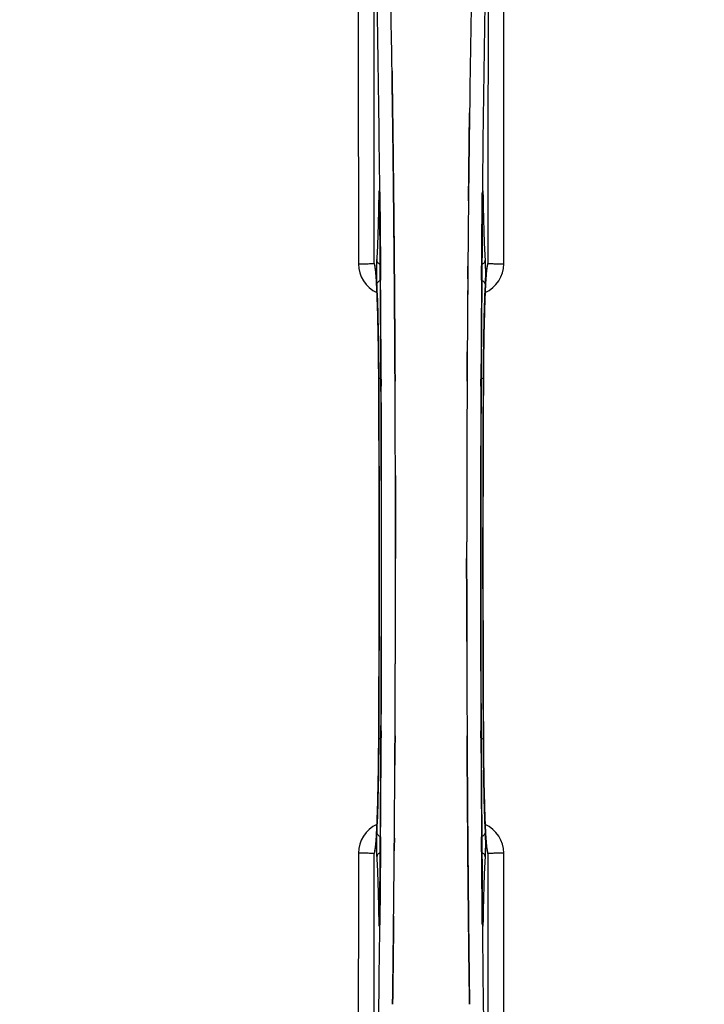
# Model space of a CAD drawing. Units: millimetres. Extents: x -2037 to 3419, y -534 to 3204.
# Drawn here: x -1076 to -926, y 198 to 414 of the extents above; entities that cross this region are included whole.
import ezdxf

# ---------------------------------------------------------------- set-up
doc = ezdxf.new("R2010")
doc.units = ezdxf.units.MM
doc.header["$LTSCALE"] = 46.255
doc.layers.get('0').update_dxf_attribs({"linetype": 'CONTINUOUS'})
doc.layers.add('BEZUGSACHSEN', color=7, linetype='CONTINUOUS')
doc.layers.add('RUNDUNGEN', color=7, linetype='CONTINUOUS')

msp = doc.modelspace()

# ---------------------------------------------------------------- linework, layer by layer
at = {"color": 7, "linetype": 'Continuous'}
for p, q in [((-994.444, 401.654), (-994.459, 402.667)), ((-994.459, 402.667), (-994.444, 401.654)), ((-994.23, 385.65), (-994.229, 385.565)), ((-994.229, 385.565), (-994.23, 385.649)), ((-977.576, 385.65), (-977.572, 386.013)), ((-977.575, 385.756), (-977.576, 385.648)), ((-994.101, 374.182), (-994.106, 374.623)), ((-994.106, 374.623), (-994.101, 374.183)), ((-993.961, 359.266), (-993.966, 359.873)), ((-993.966, 359.873), (-993.961, 359.266)), ((-993.944, 357.126), (-993.961, 359.266)), ((-993.961, 359.266), (-993.944, 357.126)), ((-973.672, 359.339), (-973.662, 359.394)), ((-993.824, 339.585), (-993.833, 341.134)), ((-993.832, 341.134), (-993.824, 339.585)), ((-977.974, 341.134), (-977.983, 339.585)), ((-977.983, 339.585), (-977.974, 341.134)), ((-993.7, 295.738), (-993.7, 295.833)), ((-978.107, 295.927), (-978.107, 295.833)), ((-993.833, 250.531), (-993.824, 252.08)), ((-993.823, 252.08), (-993.832, 250.531)), ((-977.983, 252.08), (-977.974, 250.531)), ((-977.974, 250.531), (-977.983, 252.08)), ((-977.863, 234.539), (-977.846, 232.399)), ((-977.846, 232.399), (-977.863, 234.539)), ((-998.135, 232.326), (-998.144, 232.271)), ((-977.846, 232.399), (-977.841, 231.792)), ((-977.841, 231.792), (-977.846, 232.399)), ((-977.706, 217.483), (-977.701, 217.042)), ((-977.701, 217.042), (-977.706, 217.482)), ((-974.637, 217.51), (-974.641, 217.817)), ((-994.23, 206.015), (-994.235, 205.652)), ((-994.232, 205.909), (-994.23, 206.017)), ((-977.576, 206.015), (-977.578, 206.1)), ((-977.577, 206.1), (-977.576, 206.016))]:
    msp.add_line(p, q, dxfattribs=at)
at = {"color": 9, "linetype": 'Continuous'}
for p, q in [((-997.134, 376.145), (-997.13, 375.826)), ((-997.13, 375.826), (-997.123, 375.126)), ((-974.684, 375.126), (-974.676, 375.827)), ((-974.676, 375.827), (-974.673, 376.132)), ((-997.379, 374.346), (-997.387, 373.855)), ((-997.165, 373.862), (-997.166, 373.848)), ((-997.123, 375.126), (-997.111, 373.888)), ((-974.696, 373.888), (-974.684, 375.126)), ((-974.642, 373.862), (-974.641, 373.848)), ((-974.42, 373.855), (-974.427, 374.346)), ((-996.981, 359.489), (-996.976, 358.942)), ((-996.976, 358.942), (-996.96, 356.805)), ((-974.847, 356.805), (-974.831, 358.921)), ((-974.831, 358.921), (-974.827, 359.383)), ((-997.37, 335.136), (-997.368, 335.153)), ((-996.823, 335.146), (-996.816, 333.587)), ((-974.991, 333.579), (-974.983, 335.146)), ((-974.439, 335.153), (-974.437, 335.136)), ((-996.816, 258.086), (-996.823, 256.519)), ((-974.983, 256.519), (-974.991, 258.078)), ((-997.368, 256.512), (-997.37, 256.529)), ((-974.437, 256.529), (-974.439, 256.512)), ((-996.96, 234.86), (-996.976, 232.743)), ((-974.831, 232.742), (-974.847, 234.86)), ((-996.976, 232.743), (-996.98, 232.283)), ((-974.826, 232.176), (-974.831, 232.742)), ((-997.387, 217.81), (-997.379, 217.32)), ((-997.166, 217.817), (-997.165, 217.803)), ((-997.13, 215.84), (-997.134, 215.521)), ((-997.123, 216.539), (-997.13, 215.84)), ((-997.111, 217.777), (-997.123, 216.539)), ((-974.684, 216.539), (-974.696, 217.777)), ((-974.676, 215.838), (-974.684, 216.539)), ((-974.673, 215.524), (-974.676, 215.838)), ((-974.642, 217.803), (-974.641, 217.817)), ((-974.427, 217.32), (-974.42, 217.81))]:
    msp.add_line(p, q, dxfattribs=at)
at = {"color": 7, "linetype": 'Continuous'}
for points in [[(-997.237, 376.105), (-997.236, 376.102), (-997.234, 376.074), (-997.229, 376.021)], [(-997.229, 376.021), (-997.224, 375.951), (-997.218, 375.862), (-997.212, 375.756), (-997.207, 375.632), (-997.201, 375.491), (-997.195, 375.334), (-997.19, 375.161), (-997.185, 374.973), (-997.18, 374.77), (-997.176, 374.552), (-997.172, 374.321), (-997.168, 374.078), (-997.166, 373.848)], [(-974.641, 373.848), (-974.637, 374.215), (-974.633, 374.436), (-974.629, 374.646), (-974.625, 374.844), (-974.621, 375.028), (-974.616, 375.199), (-974.611, 375.358), (-974.606, 375.503), (-974.6, 375.634), (-974.595, 375.751), (-974.589, 375.853), (-974.584, 375.939), (-974.579, 376.01)], [(-974.579, 376.01), (-974.574, 376.062), (-974.571, 376.093)], [(-998.085, 359.227), (-998.133, 359.366), (-998.151, 359.434), (-998.154, 359.445)], [(-998.154, 359.445), (-998.154, 359.444), (-998.148, 359.413)], [(-998.148, 359.413), (-998.135, 359.342), (-998.12, 359.24), (-998.101, 359.108), (-998.082, 358.949), (-998.06, 358.764), (-998.038, 358.552), (-998.015, 358.316), (-997.992, 358.055), (-997.969, 357.768), (-997.945, 357.458), (-997.921, 357.123)], [(-973.884, 357.158), (-973.855, 357.557), (-973.826, 357.919), (-973.798, 358.243), (-973.771, 358.53), (-973.745, 358.78), (-973.72, 358.992), (-973.697, 359.167), (-973.678, 359.301), (-973.672, 359.339)], [(-973.662, 359.394), (-973.654, 359.441), (-973.654, 359.44), (-973.671, 359.378), (-973.715, 359.244), (-973.732, 359.202)], [(-997.921, 357.123), (-997.897, 356.764), (-997.873, 356.382), (-997.849, 355.976), (-997.825, 355.546), (-997.802, 355.093), (-997.778, 354.616), (-997.755, 354.115)], [(-974.029, 354.611), (-974, 355.195), (-973.971, 355.741), (-973.942, 356.25), (-973.913, 356.723), (-973.884, 357.158)], [(-997.755, 354.115), (-997.732, 353.591), (-997.71, 353.042), (-997.688, 352.47), (-997.666, 351.874), (-997.644, 351.253), (-997.624, 350.609), (-997.603, 349.94), (-997.583, 349.247), (-997.564, 348.531), (-997.545, 347.791), (-997.527, 347.027), (-997.51, 346.239), (-997.493, 345.428), (-997.477, 344.594), (-997.462, 343.738), (-997.448, 342.859), (-997.435, 341.958), (-997.422, 341.035), (-997.411, 340.092), (-997.4, 339.128), (-997.391, 338.145), (-997.382, 337.143), (-997.375, 336.122), (-997.37, 335.136)], [(-974.49, 322.856), (-974.436, 335.321), (-974.428, 336.588), (-974.419, 337.832), (-974.407, 339.049), (-974.394, 340.238), (-974.38, 341.397), (-974.364, 342.526), (-974.347, 343.623), (-974.328, 344.686), (-974.308, 345.715), (-974.287, 346.709), (-974.264, 347.667), (-974.241, 348.588), (-974.217, 349.473), (-974.192, 350.32), (-974.166, 351.129), (-974.14, 351.901), (-974.113, 352.635), (-974.085, 353.332), (-974.057, 353.99), (-974.029, 354.611)], [(-997.37, 335.136), (-997.317, 322.856), (-997.281, 309.385), (-997.269, 295.88), (-997.281, 282.374), (-997.316, 268.903)], [(-974.437, 256.529), (-974.49, 268.903), (-974.526, 282.374), (-974.537, 295.88), (-974.526, 309.385), (-974.49, 322.856)], [(-997.316, 268.903), (-997.371, 256.344), (-997.378, 255.077), (-997.388, 253.833), (-997.399, 252.616), (-997.412, 251.427), (-997.427, 250.267), (-997.443, 249.139), (-997.46, 248.042), (-997.479, 246.979), (-997.499, 245.95), (-997.52, 244.956), (-997.542, 243.998), (-997.566, 243.077), (-997.59, 242.192), (-997.615, 241.345), (-997.64, 240.535), (-997.667, 239.763), (-997.694, 239.029), (-997.721, 238.333), (-997.75, 237.674), (-997.778, 237.053)], [(-974.051, 237.536), (-974.074, 238.06), (-974.096, 238.609), (-974.119, 239.181), (-974.14, 239.778), (-974.162, 240.398), (-974.183, 241.043), (-974.203, 241.712), (-974.223, 242.405), (-974.242, 243.122), (-974.261, 243.863), (-974.279, 244.628), (-974.297, 245.416), (-974.313, 246.228), (-974.329, 247.063), (-974.344, 247.92), (-974.359, 248.8), (-974.372, 249.702), (-974.385, 250.625), (-974.396, 251.569), (-974.407, 252.534), (-974.416, 253.518), (-974.424, 254.521), (-974.431, 255.542), (-974.437, 256.529)], [(-973.885, 234.532), (-973.909, 234.89), (-973.933, 235.272), (-973.957, 235.677), (-973.981, 236.106), (-974.005, 236.559), (-974.028, 237.036), (-974.051, 237.536)], [(-997.778, 237.053), (-997.807, 236.47), (-997.836, 235.924), (-997.865, 235.415), (-997.894, 234.942), (-997.923, 234.506)], [(-997.923, 234.506), (-997.952, 234.108), (-997.981, 233.746), (-998.009, 233.422), (-998.036, 233.135), (-998.062, 232.885), (-998.087, 232.673), (-998.109, 232.498), (-998.129, 232.364), (-998.135, 232.326)], [(-973.659, 232.251), (-973.671, 232.321), (-973.687, 232.422), (-973.705, 232.553), (-973.725, 232.711), (-973.746, 232.896), (-973.768, 233.107), (-973.791, 233.342), (-973.814, 233.603), (-973.838, 233.888), (-973.861, 234.198), (-973.885, 234.532)], [(-998.144, 232.271), (-998.153, 232.224), (-998.153, 232.225), (-998.136, 232.287), (-998.092, 232.42), (-998.075, 232.463)], [(-973.721, 232.438), (-973.674, 232.3), (-973.655, 232.231), (-973.653, 232.22)], [(-973.653, 232.22), (-973.653, 232.22), (-973.659, 232.251)], [(-997.166, 217.817), (-997.171, 217.43), (-997.174, 217.185), (-997.179, 216.954), (-997.184, 216.738), (-997.189, 216.538), (-997.194, 216.355), (-997.2, 216.188), (-997.206, 216.039), (-997.212, 215.908), (-997.219, 215.795), (-997.224, 215.703)], [(-974.582, 215.692), (-974.587, 215.775), (-974.593, 215.875), (-974.598, 215.993), (-974.604, 216.128), (-974.61, 216.279), (-974.615, 216.447), (-974.62, 216.631), (-974.625, 216.831), (-974.63, 217.045), (-974.634, 217.271), (-974.637, 217.51)], [(-997.224, 215.703), (-997.23, 215.63), (-997.234, 215.581), (-997.237, 215.56)]]:
    msp.add_lwpolyline(points, dxfattribs=at)
for centre, radius, start, end in [((-985.903, 295.833), 247.056, 195, 165), ((-985.903, 295.833), 236.237, 180.97018, 179.02982), ((-985.903, 295.833), 235, 90, 179.02471), ((-985.903, 295.833), 221.635, 90, 269.97567), ((-985.903, 295.833), 221.628, 90, 270), ((-985.903, 295.833), 221.628, 270, 90), ((-6872.523, 316.072), 5878.702, 0.8440136, 1.0974858), ((-6788.203, 317.509), 5794.37, 0.8420887, 1.0992612), ((5067.83, 313.251), 6045.839, 178.9063475, 179.2391873), ((4883.408, 316.24), 5861.394, 178.9012147, 179.2444667), ((-8983.93, 295.833), 7987.146, 359.4402483, 0.5597519), ((6086.815, 300.457), 7064.905, 179.4020876, 179.5181367), ((6145.138, 299.914), 7123.23, 179.4026183, 179.5177128), ((7012.123, 295.833), 7987.146, 179.4402481, 180.5597517), ((-976.926, 360.511), 3.456, 349.58283, 359.7774), ((-976.946, 360.516), 3.477, 341.31496, 349.55936), ((6401.653, 297.85), 7379.755, 179.5397792, 179.6639406), ((6424.771, 297.652), 7402.873, 179.5396888, 179.6634581), ((-8670.262, 296.122), 7676.562, 0.1335156, 0.2877422), ((-8661.727, 296.195), 7668.026, 0.1331149, 0.2875138), ((6735.741, 295.963), 7713.848, 179.712475, 180.0002646), ((6861.248, 295.665), 7839.355, 179.7149037, 179.9987751), ((-8833.055, 296), 7839.355, 359.7149037, 359.9987751), ((-8707.548, 295.702), 7713.848, 359.712475, 0.0002646), ((-985.903, 295.833), 235, 180.97529, 270), ((6698.452, 295.544), 7676.558, 180.1335155, 180.2877496), ((6689.914, 295.47), 7668.02, 180.1331148, 180.2875212), ((-8396.579, 294.013), 7402.874, 359.5396888, 359.6634594), ((-8373.462, 293.816), 7379.756, 359.5397792, 359.6639419), ((-994.881, 231.154), 3.456, 169.58477, 179.77945), ((-994.861, 231.149), 3.476, 161.32519, 169.56136), ((-8116.944, 291.751), 7123.231, 359.4026184, 359.5177128), ((-8058.622, 291.208), 7064.905, 359.4020878, 359.5181367)]:
    msp.add_arc(centre, radius, start, end, dxfattribs=at)
at = {"color": 9, "linetype": 'Continuous'}
for centre, radius, start, end in [((-985.903, 295.833), 246.237, 195, 165), ((-6683.79, 321.453), 5686.92, 0.551031, 1.355736), ((5148.804, 314.183), 6123.79, 178.6729662, 179.4203828), ((-930.302, 373.356), 67.084, 178.61198, 179.15463), ((-1082.577, 373.027), 85.416, 0.5599, 1.0336), ((-889.079, 373.025), 85.567, 178.97194, 179.4398), ((-1045.561, 373.276), 71.142, 0.86143, 1.38459), ((-994.861, 360.434), 6.956, 180.10026, 245.39801), ((-976.946, 360.434), 6.956, 294.60942, 359.89975), ((-8699.703, 297.554), 7702.971, 0.2796105, 0.4407167), ((6793.862, 297.14), 7768.938, 179.5599671, 179.7197052), ((-8688.776, 295.833), 7691.509, 359.7070906, 0.2929094), ((-8636.913, 295.833), 7639.655, 359.7047446, 0.2952554), ((6665.109, 295.833), 7639.658, 179.7047447, 180.2952552), ((6716.969, 295.833), 7691.509, 179.7070906, 180.2929094), ((-9052.437, 295.833), 8055.709, 359.7315324, 0.2685262), ((7080.63, 295.833), 8055.709, 179.7315324, 180.2685262), ((-8765.669, 294.525), 7768.938, 359.5599671, 359.7197052), ((6727.896, 294.111), 7702.971, 180.2796103, 180.4407167), ((-994.861, 231.231), 6.956, 114.60941, 179.89975), ((-976.946, 231.231), 6.956, 0.10026, 65.39785), ((-926.155, 218.391), 71.233, 180.86171, 181.38267), ((-1082.807, 218.641), 85.646, 358.97518, 359.43955), ((-889.232, 218.638), 85.414, 180.56, 181.03367), ((-1041.521, 218.31), 67.101, 358.61032, 359.15451), ((-7120.409, 277.478), 6123.589, 358.6729557, 359.4202852), ((4712.022, 270.213), 5686.958, 180.551003, 181.355735)]:
    msp.add_arc(centre, radius, start, end, dxfattribs=at)
for points, knots in [([(-1001.942, 455.816), (-1001.927, 447.87), (-1001.871, 416.072), (-1001.834, 384.274), (-1001.816, 360.422)], [0, 0, 0, 0, 0.2498807, 1, 1, 1, 1]), ([(-998.337, 360.498), (-998.343, 368.46), (-998.371, 400.296), (-998.418, 432.131), (-998.463, 456.004)], [0, 0, 0, 0, 0.2501044, 1, 1, 1, 1]), ([(-973.344, 456.004), (-973.359, 448.049), (-973.414, 416.214), (-973.452, 384.379), (-973.47, 360.498)], [0, 0, 0, 0, 0.2498808, 1, 1, 1, 1]), ([(-969.991, 360.422), (-969.985, 368.375), (-969.956, 400.173), (-969.91, 431.971), (-969.865, 455.816)], [0, 0, 0, 0, 0.2501045, 1, 1, 1, 1]), ([(-997.227, 376.061), (-997.23, 376.099), (-997.235, 376.169), (-997.244, 376.259), (-997.254, 376.33), (-997.26, 376.365), (-997.274, 376.398), (-997.292, 376.37), (-997.295, 376.336), (-997.307, 376.27), (-997.314, 376.183), (-997.328, 376.018), (-997.341, 375.76), (-997.356, 375.394), (-997.363, 375.126), (-997.367, 374.981)], [0, 0, 0, 0, 0.0660103, 0.1187706, 0.1573339, 0.1814085, 0.1916594, 0.2002378, 0.2225064, 0.25903, 0.3096291, 0.3741368, 0.5410287, 0.7520201, 1, 1, 1, 1]), ([(-997.175, 374.568), (-997.178, 374.72), (-997.189, 375.218), (-997.203, 375.716), (-997.227, 376.061)], [0, 0, 0, 0, 0.3056659, 1, 1, 1, 1]), ([(-974.579, 376.065), (-974.586, 375.972), (-974.613, 375.471), (-974.625, 374.969), (-974.632, 374.56)], [0, 0, 0, 0, 0.1860213, 1, 1, 1, 1]), ([(-974.44, 374.995), (-974.444, 375.139), (-974.451, 375.404), (-974.466, 375.766), (-974.479, 376.022), (-974.493, 376.185), (-974.5, 376.271), (-974.512, 376.336), (-974.515, 376.37), (-974.533, 376.398), (-974.547, 376.365), (-974.552, 376.331), (-974.563, 376.261), (-974.571, 376.172), (-974.577, 376.103), (-974.579, 376.065)], [0, 0, 0, 0, 0.2482026, 0.4593003, 0.6262316, 0.6907456, 0.7413605, 0.7779214, 0.800247, 0.8088983, 0.8190845, 0.8430524, 0.8814851, 0.9341123, 1, 1, 1, 1]), ([(-997.387, 373.855), (-997.426, 371.436), (-997.52, 367.272), (-997.686, 363.109), (-997.806, 361.367)], [0, 0, 0, 0, 0.5809199, 1, 1, 1, 1]), ([(-997.174, 374.07), (-997.191, 374.081), (-997.249, 374.122), (-997.302, 374.174), (-997.331, 374.217)], [0, 0, 0, 0, 0.2788314, 1, 1, 1, 1]), ([(-997.111, 373.888), (-997.099, 372.695), (-997.052, 367.896), (-997.01, 363.096), (-996.981, 359.489)], [0, 0, 0, 0, 0.2485201, 1, 1, 1, 1]), ([(-974.827, 359.383), (-974.817, 360.598), (-974.777, 365.433), (-974.732, 370.269), (-974.696, 373.888)], [0, 0, 0, 0, 0.2514227, 1, 1, 1, 1]), ([(-974.633, 374.07), (-974.616, 374.081), (-974.558, 374.122), (-974.505, 374.174), (-974.476, 374.217)], [0, 0, 0, 0, 0.2788239, 1, 1, 1, 1]), ([(-974.001, 361.367), (-974.121, 363.109), (-974.287, 367.272), (-974.381, 371.436), (-974.42, 373.855)], [0, 0, 0, 0, 0.4190801, 1, 1, 1, 1]), ([(-1001.816, 360.423), (-1001.381, 360.423), (-1000.749, 360.426), (-999.942, 360.436), (-999.426, 360.444), (-999, 360.457), (-998.672, 360.463), (-998.469, 360.487), (-998.362, 360.483), (-998.337, 360.498)], [0, 0, 0, 0, 0.3749845, 0.5449758, 0.6948453, 0.8193951, 0.9136699, 0.9745053, 1, 1, 1, 1]), ([(-998.093, 359.267), (-998.125, 359.543), (-998.17, 359.907), (-998.262, 360.315), (-998.308, 360.452), (-998.337, 360.498)], [0, 0, 0, 0, 0.661602, 0.8708173, 1, 1, 1, 1]), ([(-997.806, 361.367), (-997.837, 360.914), (-997.862, 359.816), (-997.87, 358.718), (-997.867, 358.074)], [0, 0, 0, 0, 0.4137736, 1, 1, 1, 1]), ([(-997.048, 360.268), (-997.263, 360.37), (-997.643, 360.675), (-997.802, 361.143), (-997.806, 361.367)], [0, 0, 0, 0, 0.5144388, 1, 1, 1, 1]), ([(-974.759, 360.268), (-974.543, 360.37), (-974.163, 360.675), (-974.005, 361.143), (-974.001, 361.367)], [0, 0, 0, 0, 0.5144386, 1, 1, 1, 1]), ([(-973.939, 358.099), (-973.937, 358.738), (-973.945, 359.828), (-973.97, 360.918), (-974.001, 361.367)], [0, 0, 0, 0, 0.586446, 1, 1, 1, 1]), ([(-973.47, 360.498), (-973.499, 360.452), (-973.545, 360.315), (-973.637, 359.906), (-973.682, 359.541), (-973.714, 359.264)], [0, 0, 0, 0, 0.1291272, 0.3383263, 1, 1, 1, 1]), ([(-973.47, 360.498), (-973.445, 360.483), (-973.337, 360.487), (-973.134, 360.463), (-972.807, 360.457), (-972.38, 360.444), (-971.864, 360.436), (-971.058, 360.426), (-970.426, 360.423), (-969.991, 360.423)], [0, 0, 0, 0, 0.0254947, 0.0863301, 0.1806049, 0.3051547, 0.4550242, 0.6250155, 1, 1, 1, 1]), ([(-997.993, 358.229), (-998.001, 358.325), (-998.031, 358.671), (-998.065, 359.017), (-998.093, 359.267)], [0, 0, 0, 0, 0.2765214, 1, 1, 1, 1]), ([(-997.368, 335.153), (-997.391, 339.783), (-997.469, 346.204), (-997.725, 353.896), (-997.887, 356.958), (-997.993, 358.229)], [0, 0, 0, 0, 0.601638, 0.8342526, 1, 1, 1, 1]), ([(-973.815, 358.224), (-973.92, 356.952), (-974.082, 353.89), (-974.338, 346.2), (-974.415, 339.781), (-974.439, 335.153)], [0, 0, 0, 0, 0.1658318, 0.3984646, 1, 1, 1, 1]), ([(-973.714, 359.264), (-973.723, 359.187), (-973.761, 358.84), (-973.792, 358.493), (-973.815, 358.224)], [0, 0, 0, 0, 0.2233536, 1, 1, 1, 1]), ([(-997.867, 358.074), (-997.866, 357.842), (-997.859, 357.055), (-997.845, 356.268), (-997.815, 355.715)], [0, 0, 0, 0, 0.2953152, 1, 1, 1, 1]), ([(-997.815, 355.715), (-997.81, 355.932), (-997.634, 356.392), (-997.241, 356.668), (-997.021, 356.759)], [0, 0, 0, 0, 0.4766239, 1, 1, 1, 1]), ([(-973.991, 355.715), (-973.996, 355.932), (-974.173, 356.392), (-974.566, 356.668), (-974.786, 356.759)], [0, 0, 0, 0, 0.476624, 1, 1, 1, 1]), ([(-973.991, 355.715), (-973.983, 355.868), (-973.951, 356.662), (-973.942, 357.457), (-973.939, 358.099)], [0, 0, 0, 0, 0.1931417, 1, 1, 1, 1]), ([(-997.815, 355.715), (-997.659, 352.763), (-997.463, 345.925), (-997.379, 339.085), (-997.359, 335.201)], [0, 0, 0, 0, 0.4321206, 1, 1, 1, 1]), ([(-974.448, 335.201), (-974.428, 339.085), (-974.343, 345.925), (-974.148, 352.763), (-973.991, 355.715)], [0, 0, 0, 0, 0.5678794, 1, 1, 1, 1]), ([(-997.359, 335.201), (-997.347, 335.251), (-997.144, 335.304), (-997.004, 335.334), (-996.89, 335.349)], [0, 0, 0, 0, 0.3107383, 1, 1, 1, 1]), ([(-974.916, 335.349), (-974.803, 335.334), (-974.663, 335.304), (-974.46, 335.251), (-974.448, 335.201)], [0, 0, 0, 0, 0.6892618, 1, 1, 1, 1]), ([(-997.992, 233.441), (-997.887, 234.713), (-997.725, 237.775), (-997.469, 245.465), (-997.391, 251.884), (-997.368, 256.512)], [0, 0, 0, 0, 0.1658322, 0.3984643, 1, 1, 1, 1]), ([(-997.359, 256.464), (-997.379, 252.58), (-997.463, 245.74), (-997.659, 238.902), (-997.815, 235.95)], [0, 0, 0, 0, 0.5678789, 1, 1, 1, 1]), ([(-997.359, 256.464), (-997.347, 256.414), (-997.144, 256.361), (-997.004, 256.331), (-996.89, 256.316)], [0, 0, 0, 0, 0.3107382, 1, 1, 1, 1]), ([(-974.916, 256.316), (-974.803, 256.331), (-974.663, 256.361), (-974.46, 256.414), (-974.448, 256.464)], [0, 0, 0, 0, 0.6892617, 1, 1, 1, 1]), ([(-973.991, 235.95), (-974.148, 238.902), (-974.343, 245.74), (-974.428, 252.58), (-974.448, 256.464)], [0, 0, 0, 0, 0.4321211, 1, 1, 1, 1]), ([(-974.439, 256.512), (-974.415, 251.882), (-974.338, 245.461), (-974.081, 237.769), (-973.92, 234.707), (-973.814, 233.436)], [0, 0, 0, 0, 0.6016383, 0.8342522, 1, 1, 1, 1]), ([(-997.815, 235.95), (-997.824, 235.797), (-997.855, 235.003), (-997.865, 234.208), (-997.868, 233.566)], [0, 0, 0, 0, 0.192668, 1, 1, 1, 1]), ([(-997.815, 235.95), (-997.81, 235.733), (-997.634, 235.274), (-997.241, 234.997), (-997.021, 234.906)], [0, 0, 0, 0, 0.476624, 1, 1, 1, 1]), ([(-974.786, 234.906), (-974.566, 234.997), (-974.173, 235.274), (-973.996, 235.733), (-973.991, 235.95)], [0, 0, 0, 0, 0.5233761, 1, 1, 1, 1]), ([(-973.939, 233.591), (-973.94, 233.824), (-973.948, 234.611), (-973.962, 235.398), (-973.991, 235.95)], [0, 0, 0, 0, 0.2966368, 1, 1, 1, 1]), ([(-998.093, 232.401), (-998.084, 232.478), (-998.046, 232.825), (-998.015, 233.172), (-997.992, 233.441)], [0, 0, 0, 0, 0.2233131, 1, 1, 1, 1]), ([(-997.868, 233.566), (-997.87, 232.929), (-997.862, 231.839), (-997.836, 230.749), (-997.806, 230.298)], [0, 0, 0, 0, 0.5851678, 1, 1, 1, 1]), ([(-974.001, 230.298), (-973.97, 230.752), (-973.945, 231.851), (-973.937, 232.949), (-973.939, 233.591)], [0, 0, 0, 0, 0.4150541, 1, 1, 1, 1]), ([(-973.814, 233.436), (-973.806, 233.34), (-973.776, 232.994), (-973.742, 232.648), (-973.713, 232.398)], [0, 0, 0, 0, 0.2765672, 1, 1, 1, 1]), ([(-1001.816, 231.243), (-1001.822, 223.29), (-1001.851, 191.492), (-1001.897, 159.694), (-1001.942, 135.849)], [0, 0, 0, 0, 0.2501045, 1, 1, 1, 1]), ([(-998.337, 231.167), (-998.362, 231.182), (-998.469, 231.178), (-998.672, 231.202), (-999, 231.208), (-999.426, 231.221), (-999.942, 231.229), (-1000.749, 231.239), (-1001.381, 231.242), (-1001.816, 231.242)], [0, 0, 0, 0, 0.0254947, 0.0863301, 0.1806049, 0.3051547, 0.4550242, 0.6250155, 1, 1, 1, 1]), ([(-998.463, 135.661), (-998.448, 143.616), (-998.392, 175.451), (-998.355, 207.287), (-998.337, 231.167)], [0, 0, 0, 0, 0.2498808, 1, 1, 1, 1]), ([(-998.337, 231.167), (-998.308, 231.213), (-998.262, 231.35), (-998.17, 231.759), (-998.125, 232.124), (-998.093, 232.401)], [0, 0, 0, 0, 0.1292073, 0.3384895, 1, 1, 1, 1]), ([(-997.048, 231.397), (-997.263, 231.295), (-997.643, 230.99), (-997.802, 230.522), (-997.806, 230.298)], [0, 0, 0, 0, 0.5144386, 1, 1, 1, 1]), ([(-996.98, 232.283), (-996.99, 231.067), (-997.03, 226.232), (-997.074, 221.396), (-997.111, 217.777)], [0, 0, 0, 0, 0.2514227, 1, 1, 1, 1]), ([(-974.696, 217.777), (-974.708, 218.97), (-974.755, 223.769), (-974.797, 228.569), (-974.826, 232.176)], [0, 0, 0, 0, 0.2485201, 1, 1, 1, 1]), ([(-974.001, 230.298), (-974.005, 230.522), (-974.163, 230.99), (-974.543, 231.295), (-974.759, 231.397)], [0, 0, 0, 0, 0.4855612, 1, 1, 1, 1]), ([(-973.713, 232.398), (-973.682, 232.122), (-973.637, 231.758), (-973.544, 231.35), (-973.499, 231.213), (-973.47, 231.167)], [0, 0, 0, 0, 0.6614354, 0.8707348, 1, 1, 1, 1]), ([(-969.991, 231.242), (-970.426, 231.242), (-971.058, 231.239), (-971.864, 231.229), (-972.38, 231.221), (-972.807, 231.208), (-973.134, 231.202), (-973.337, 231.178), (-973.445, 231.182), (-973.47, 231.167)], [0, 0, 0, 0, 0.3749845, 0.5449758, 0.6948453, 0.8193951, 0.9136699, 0.9745053, 1, 1, 1, 1]), ([(-973.47, 231.167), (-973.464, 223.205), (-973.435, 191.369), (-973.389, 159.534), (-973.344, 135.661)], [0, 0, 0, 0, 0.2501044, 1, 1, 1, 1]), ([(-969.865, 135.849), (-969.88, 143.795), (-969.935, 175.593), (-969.973, 207.391), (-969.991, 231.243)], [0, 0, 0, 0, 0.2498807, 1, 1, 1, 1]), ([(-997.806, 230.298), (-997.686, 228.556), (-997.52, 224.393), (-997.426, 220.229), (-997.387, 217.81)], [0, 0, 0, 0, 0.4190799, 1, 1, 1, 1]), ([(-974.42, 217.81), (-974.381, 220.229), (-974.287, 224.393), (-974.121, 228.556), (-974.001, 230.298)], [0, 0, 0, 0, 0.5809201, 1, 1, 1, 1]), ([(-997.379, 217.32), (-997.377, 217.344), (-997.348, 217.46), (-997.251, 217.544), (-997.174, 217.595)], [0, 0, 0, 0, 0.2107772, 1, 1, 1, 1]), ([(-997.367, 216.672), (-997.363, 216.528), (-997.356, 216.262), (-997.341, 215.899), (-997.328, 215.643), (-997.314, 215.48), (-997.306, 215.394), (-997.295, 215.329), (-997.291, 215.295), (-997.274, 215.267), (-997.26, 215.3), (-997.255, 215.334), (-997.244, 215.404), (-997.236, 215.492), (-997.23, 215.56), (-997.228, 215.598)], [0, 0, 0, 0, 0.2490994, 0.4603094, 0.6273575, 0.6915313, 0.7420972, 0.7787495, 0.8011142, 0.8097958, 0.8199484, 0.8439388, 0.8822555, 0.9345337, 1, 1, 1, 1]), ([(-997.228, 215.598), (-997.221, 215.692), (-997.194, 216.195), (-997.182, 216.699), (-997.175, 217.109)], [0, 0, 0, 0, 0.1867832, 1, 1, 1, 1]), ([(-974.427, 217.32), (-974.429, 217.344), (-974.459, 217.46), (-974.556, 217.544), (-974.633, 217.595)], [0, 0, 0, 0, 0.2107761, 1, 1, 1, 1]), ([(-974.632, 217.097), (-974.629, 216.946), (-974.618, 216.45), (-974.604, 215.954), (-974.58, 215.61)], [0, 0, 0, 0, 0.3041648, 1, 1, 1, 1]), ([(-974.58, 215.61), (-974.577, 215.571), (-974.572, 215.501), (-974.564, 215.41), (-974.553, 215.338), (-974.547, 215.302), (-974.534, 215.267), (-974.515, 215.293), (-974.513, 215.328), (-974.5, 215.392), (-974.493, 215.479), (-974.479, 215.643), (-974.466, 215.901), (-974.451, 216.267), (-974.443, 216.537), (-974.44, 216.682)], [0, 0, 0, 0, 0.0663522, 0.1195086, 0.158693, 0.1834918, 0.1942918, 0.2024246, 0.2241642, 0.2602655, 0.3103545, 0.3741186, 0.5405319, 0.7512687, 1, 1, 1, 1])]:
    msp.add_open_spline(points, degree=3, knots=knots, dxfattribs=at)
at = {"color": 7, "linetype": 'Continuous'}
for points, knots in [([(-994.331, 393.53), (-994.34, 394.21), (-994.376, 396.918), (-994.414, 399.627), (-994.444, 401.654)], [0, 0, 0, 0, 0.251219, 1, 1, 1, 1]), ([(-994.444, 401.654), (-994.434, 400.98), (-994.395, 398.272), (-994.358, 395.564), (-994.331, 393.53)], [0, 0, 0, 0, 0.2489074, 1, 1, 1, 1]), ([(-994.23, 385.649), (-994.238, 386.309), (-994.271, 388.936), (-994.304, 391.563), (-994.331, 393.53)], [0, 0, 0, 0, 0.2511565, 1, 1, 1, 1]), ([(-994.331, 393.53), (-994.322, 392.876), (-994.287, 390.249), (-994.254, 387.622), (-994.23, 385.65)], [0, 0, 0, 0, 0.2490469, 1, 1, 1, 1]), ([(-977.476, 393.53), (-977.485, 392.885), (-977.519, 390.294), (-977.552, 387.703), (-977.575, 385.756)], [0, 0, 0, 0, 0.2488511, 1, 1, 1, 1]), ([(-977.572, 386.013), (-977.564, 386.641), (-977.534, 389.147), (-977.501, 391.653), (-977.476, 393.53)], [0, 0, 0, 0, 0.2508986, 1, 1, 1, 1]), ([(-994.106, 374.623), (-994.112, 375.213), (-994.137, 377.565), (-994.163, 379.917), (-994.183, 381.679)], [0, 0, 0, 0, 0.2508536, 1, 1, 1, 1]), ([(-977.623, 381.68), (-977.631, 381.057), (-977.659, 378.558), (-977.686, 376.059), (-977.706, 374.182)], [0, 0, 0, 0, 0.2490791, 1, 1, 1, 1]), ([(-993.966, 359.873), (-993.972, 360.556), (-993.995, 363.28), (-994.02, 366.004), (-994.04, 368.045)], [0, 0, 0, 0, 0.250741, 1, 1, 1, 1]), ([(-993.861, 345.699), (-993.867, 346.654), (-993.892, 350.463), (-993.921, 354.272), (-993.944, 357.126)], [0, 0, 0, 0, 0.2507287, 1, 1, 1, 1]), ([(-993.944, 357.126), (-993.936, 356.177), (-993.906, 352.368), (-993.879, 348.559), (-993.861, 345.699)], [0, 0, 0, 0, 0.2492285, 1, 1, 1, 1]), ([(-977.946, 245.966), (-977.94, 245.011), (-977.914, 241.202), (-977.886, 237.393), (-977.863, 234.539)], [0, 0, 0, 0, 0.2507287, 1, 1, 1, 1]), ([(-977.863, 234.539), (-977.871, 235.488), (-977.901, 239.297), (-977.928, 243.106), (-977.946, 245.966)], [0, 0, 0, 0, 0.2492285, 1, 1, 1, 1]), ([(-977.841, 231.792), (-977.835, 231.109), (-977.811, 228.385), (-977.787, 225.661), (-977.767, 223.62)], [0, 0, 0, 0, 0.250741, 1, 1, 1, 1]), ([(-994.183, 209.986), (-994.176, 210.608), (-994.148, 213.107), (-994.121, 215.606), (-994.101, 217.483)], [0, 0, 0, 0, 0.2490791, 1, 1, 1, 1]), ([(-977.701, 217.042), (-977.695, 216.452), (-977.67, 214.1), (-977.644, 211.748), (-977.623, 209.986)], [0, 0, 0, 0, 0.2508536, 1, 1, 1, 1]), ([(-994.331, 198.136), (-994.322, 198.78), (-994.288, 201.371), (-994.255, 203.962), (-994.232, 205.909)], [0, 0, 0, 0, 0.2488511, 1, 1, 1, 1]), ([(-994.235, 205.652), (-994.242, 205.024), (-994.273, 202.518), (-994.306, 200.013), (-994.331, 198.136)], [0, 0, 0, 0, 0.2508986, 1, 1, 1, 1]), ([(-977.576, 206.016), (-977.568, 205.357), (-977.536, 202.73), (-977.502, 200.103), (-977.476, 198.135)], [0, 0, 0, 0, 0.2511565, 1, 1, 1, 1]), ([(-977.476, 198.135), (-977.485, 198.789), (-977.52, 201.416), (-977.553, 204.043), (-977.576, 206.015)], [0, 0, 0, 0, 0.2490469, 1, 1, 1, 1])]:
    msp.add_open_spline(points, degree=3, knots=knots, dxfattribs=at)
for points in [[(-994.183, 381.679), (-994.198, 382.974), (-994.214, 384.269), (-994.229, 385.565)], [(-994.229, 385.565), (-994.214, 384.269), (-994.198, 382.974), (-994.183, 381.678)], [(-977.623, 381.681), (-977.608, 383.004), (-977.592, 384.327), (-977.576, 385.65)], [(-977.576, 385.648), (-977.592, 384.325), (-977.608, 383.002), (-977.623, 381.68)], [(-994.183, 381.678), (-994.156, 379.326), (-994.13, 376.975), (-994.106, 374.623)], [(-977.706, 374.181), (-977.68, 376.681), (-977.652, 379.181), (-977.623, 381.681)], [(-994.101, 374.183), (-994.08, 372.137), (-994.059, 370.091), (-994.04, 368.045)], [(-994.04, 368.045), (-994.059, 370.091), (-994.08, 372.137), (-994.101, 374.182)], [(-994.04, 368.045), (-994.014, 365.321), (-993.989, 362.597), (-993.966, 359.873)], [(-998.337, 360.498), (-998.336, 360.127), (-998.273, 359.752), (-998.154, 359.401)], [(-977.841, 359.873), (-977.848, 358.957), (-977.856, 358.042), (-977.863, 357.126)], [(-977.863, 357.125), (-977.856, 358.041), (-977.848, 358.957), (-977.841, 359.873)], [(-993.833, 341.134), (-993.841, 342.656), (-993.851, 344.178), (-993.861, 345.699)], [(-993.861, 345.699), (-993.851, 344.177), (-993.841, 342.656), (-993.832, 341.134)], [(-993.797, 334.673), (-993.806, 336.311), (-993.814, 337.948), (-993.824, 339.585)], [(-993.824, 339.585), (-993.814, 337.948), (-993.805, 336.311), (-993.797, 334.673)], [(-978.01, 334.672), (-978.001, 336.31), (-977.993, 337.948), (-977.983, 339.585)], [(-977.983, 339.585), (-977.992, 337.948), (-978.001, 336.31), (-978.009, 334.673)], [(-993.704, 303.797), (-993.708, 307.201), (-993.713, 310.606), (-993.721, 314.01)], [(-993.721, 314.01), (-993.713, 310.606), (-993.708, 307.201), (-993.704, 303.797)], [(-993.7, 295.833), (-993.7, 298.487), (-993.702, 301.142), (-993.704, 303.797)], [(-993.704, 303.797), (-993.702, 301.142), (-993.7, 298.487), (-993.7, 295.833)], [(-978.107, 295.833), (-978.107, 293.178), (-978.105, 290.523), (-978.103, 287.868)], [(-978.103, 287.868), (-978.105, 290.523), (-978.107, 293.178), (-978.107, 295.833)], [(-978.103, 287.868), (-978.099, 284.464), (-978.093, 281.059), (-978.085, 277.655)], [(-978.085, 277.655), (-978.093, 281.06), (-978.099, 284.464), (-978.103, 287.868)], [(-993.824, 252.08), (-993.814, 253.717), (-993.806, 255.355), (-993.797, 256.992)], [(-993.797, 256.993), (-993.805, 255.355), (-993.814, 253.718), (-993.823, 252.08)], [(-977.983, 252.08), (-977.993, 253.717), (-978.001, 255.354), (-978.01, 256.991)], [(-978.009, 256.991), (-978.001, 255.354), (-977.992, 253.717), (-977.983, 252.08)], [(-977.974, 250.531), (-977.965, 249.009), (-977.956, 247.488), (-977.946, 245.966)], [(-977.946, 245.966), (-977.956, 247.488), (-977.965, 249.009), (-977.974, 250.531)], [(-993.944, 234.54), (-993.951, 233.624), (-993.959, 232.708), (-993.966, 231.792)], [(-993.966, 231.792), (-993.959, 232.708), (-993.951, 233.624), (-993.944, 234.539)], [(-977.767, 223.62), (-977.793, 226.344), (-977.818, 229.068), (-977.841, 231.792)], [(-973.47, 231.167), (-973.471, 231.538), (-973.534, 231.913), (-973.653, 232.264)], [(-977.767, 223.62), (-977.748, 221.574), (-977.727, 219.528), (-977.706, 217.483)], [(-977.706, 217.482), (-977.727, 219.528), (-977.748, 221.574), (-977.767, 223.62)], [(-994.101, 217.484), (-994.127, 214.984), (-994.155, 212.484), (-994.183, 209.984)], [(-977.623, 209.987), (-977.651, 212.339), (-977.676, 214.69), (-977.701, 217.042)], [(-994.23, 206.017), (-994.214, 207.34), (-994.199, 208.663), (-994.183, 209.986)], [(-994.183, 209.984), (-994.199, 208.661), (-994.214, 207.338), (-994.23, 206.015)], [(-977.578, 206.1), (-977.593, 207.396), (-977.608, 208.691), (-977.623, 209.987)], [(-977.623, 209.986), (-977.608, 208.691), (-977.593, 207.396), (-977.577, 206.1)]]:
    msp.add_open_spline(points, degree=3, dxfattribs=at)
at = {"color": 9, "linetype": 'Continuous'}
for points in [[(-997.331, 374.217), (-997.357, 374.255), (-997.376, 374.3), (-997.379, 374.346)], [(-974.476, 374.217), (-974.45, 374.255), (-974.431, 374.3), (-974.427, 374.346)]]:
    msp.add_open_spline(points, degree=3, dxfattribs=at)
at = {"layer": 'BEZUGSACHSEN', "color": 7, "linetype": 'Continuous'}
msp.add_arc((-985.903, 295.833), 235, 270, 90, dxfattribs=at)
at = {"layer": 'RUNDUNGEN', "color": 7, "linetype": 'Continuous'}
msp.add_arc((-985.903, 295.833), 247.056, 195, 165, dxfattribs=at)

doc.saveas('drawing.dxf')
